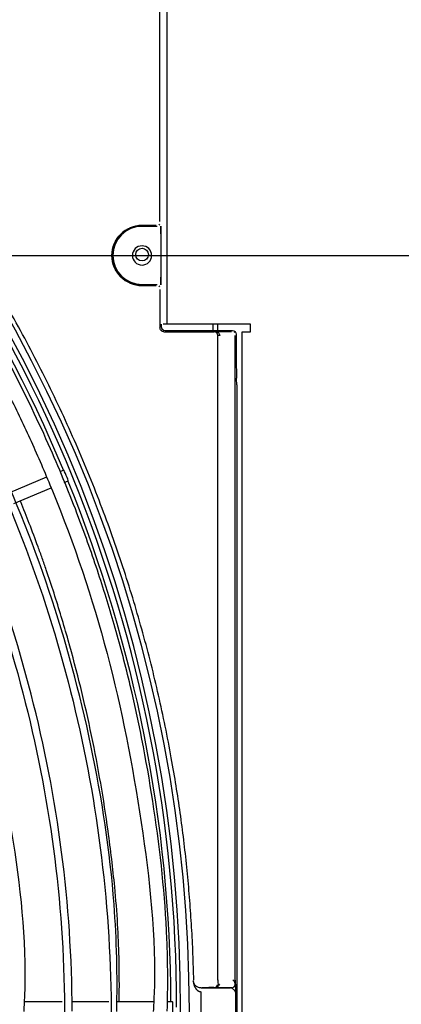
# Model space of a CAD drawing. Units: millimetres. Extents: x -1189.14 to -1183.46, y -2088.71 to -2085.3.
# Drawn here: x -1187.9 to -1187.8, y -2088.32 to -2088.06 of the extents above; entities that cross this region are included whole.
import ezdxf

# ---------------------------------------------------------------- set-up
doc = ezdxf.new("R2010")
doc.units = ezdxf.units.MM
doc.layers.get('Defpoints').update_dxf_attribs({"linetype": 'CONTINUOUS'})
doc.layers.add('TFR-TRI', color=7, linetype='CONTINUOUS')
doc.dimstyles.get("Standard").update_dxf_attribs({"dimtxt": 0.18, "dimasz": 0.18, "dimexe": 0.18, "dimexo": 0.0625, "dimgap": 0.09, "dimtad": 0, "dimtih": 1, "dimtoh": 1, "dimdec": 4, "dimzin": 0, "dimdsep": 46, "dimtxsty": 'Standard', "dimcen": 0.09, "dimadec": 0, "dimazin": 0, "dimtfac": 1, "dimtdec": 4, "dimtofl": 0, "dimtmove": 0, "dimatfit": 3, "dimfxl": 0, "dimtolj": 1, "dimtzin": 0, "dimarcsym": 0})

# ---------------------------------------------------------------- blocks, each defined once
blk = doc.blocks.new('*D41')
at = {"layer": 'Defpoints', "color": 0, "linetype": 'Continuous'}
for p in [(-1187.027946857182, -2087.651756250764), (-1188.592946867182, -2088.514842795764), (-1187.027946857182, -2088.514842795764)]:
    blk.add_point(p, dxfattribs=at)
at = {"layer": 'TFR-TRI', "color": 0, "linetype": 'Continuous', "lineweight": -2}
for p, q in [((-1188.592946867182, -2088.499217795764), (-1188.592946867182, -2087.606756250764)), ((-1187.027946857182, -2088.499217795764), (-1187.027946857182, -2087.606756250764)), ((-1188.547946867182, -2087.651756250764), (-1187.907946862182, -2087.651756250764)), ((-1187.072946857182, -2087.651756250764), (-1187.712946862182, -2087.651756250764))]:
    blk.add_line(p, q, dxfattribs=at)
at = {"layer": 'TFR-TRI', "color": 0, "linetype": 'Continuous'}
for points in [[(-1188.547946867182, -2087.644256250764), (-1188.547946867182, -2087.659256250764), (-1188.592946867182, -2087.651756250764)], [(-1187.072946857182, -2087.644256250764), (-1187.072946857182, -2087.659256250764), (-1187.027946857182, -2087.651756250764)]]:
    blk.add_solid(points, dxfattribs=at)
at = {"layer": 'TFR-TRI', "color": 0, "linetype": 'Continuous', "insert": (-1187.810446862182, -2087.651756250764), "char_height": 0.045, "attachment_point": 5}
blk.add_mtext('\\A1;\\C23;1565', dxfattribs=at)
blk = doc.blocks.new('*D44')
at = {"layer": 'Defpoints', "color": 0, "linetype": 'Continuous'}
for p in [(-1187.565946862182, -2087.846538510764), (-1188.054946862182, -2088.691642785764), (-1187.565946862182, -2088.691642785764)]:
    blk.add_point(p, dxfattribs=at)
at = {"layer": 'TFR-TRI', "color": 0, "linetype": 'Continuous', "lineweight": -2}
for p, q in [((-1188.054946862182, -2088.676017785764), (-1188.054946862182, -2087.801538510764)), ((-1187.565946862182, -2088.676017785764), (-1187.565946862182, -2087.801538510764)), ((-1188.009946862182, -2087.846538510764), (-1187.892946862182, -2087.846538510764)), ((-1187.610946862182, -2087.846538510764), (-1187.727946862182, -2087.846538510764))]:
    blk.add_line(p, q, dxfattribs=at)
at = {"layer": 'TFR-TRI', "color": 0, "linetype": 'Continuous'}
for points in [[(-1188.009946862182, -2087.839038510764), (-1188.009946862182, -2087.854038510764), (-1188.054946862182, -2087.846538510764)], [(-1187.610946862182, -2087.839038510764), (-1187.610946862182, -2087.854038510764), (-1187.565946862182, -2087.846538510764)]]:
    blk.add_solid(points, dxfattribs=at)
at = {"layer": 'TFR-TRI', "color": 0, "linetype": 'Continuous', "insert": (-1187.810446862182, -2087.846538510764), "char_height": 0.045, "attachment_point": 5}
blk.add_mtext('\\A1;\\C23;489', dxfattribs=at)
blk = doc.blocks.new('*D50')
at = {"layer": 'Defpoints', "color": 0, "linetype": 'Continuous'}
for p in [(-1187.162946857182, -2087.759928600764), (-1188.457946867182, -2088.691642785764), (-1187.162946857182, -2088.691642785764)]:
    blk.add_point(p, dxfattribs=at)
at = {"layer": 'TFR-TRI', "color": 0, "linetype": 'Continuous', "lineweight": -2}
for p, q in [((-1188.457946867182, -2088.676017785764), (-1188.457946867182, -2087.714928600764)), ((-1187.162946857182, -2088.676017785764), (-1187.162946857182, -2087.714928600764)), ((-1188.412946867182, -2087.759928600764), (-1187.907946862182, -2087.759928600764)), ((-1187.207946857182, -2087.759928600764), (-1187.712946862182, -2087.759928600764))]:
    blk.add_line(p, q, dxfattribs=at)
at = {"layer": 'TFR-TRI', "color": 0, "linetype": 'Continuous'}
for points in [[(-1188.412946867182, -2087.752428600764), (-1188.412946867182, -2087.767428600764), (-1188.457946867182, -2087.759928600764)], [(-1187.207946857182, -2087.752428600764), (-1187.207946857182, -2087.767428600764), (-1187.162946857182, -2087.759928600764)]]:
    blk.add_solid(points, dxfattribs=at)
at = {"layer": 'TFR-TRI', "color": 0, "linetype": 'Continuous', "insert": (-1187.810446862182, -2087.759928600764), "char_height": 0.045, "attachment_point": 5}
blk.add_mtext('\\A1;\\C23;1295', dxfattribs=at)
blk = doc.blocks.new('*D55')
at = {"layer": 'Defpoints', "color": 0, "linetype": 'Continuous'}
for p in [(-1188.457946867183, -2087.945759190765), (-1188.457946867183, -2088.691642785765), (-1186.764975902182, -2088.691642785765)]:
    blk.add_point(p, dxfattribs=at)
at = {"layer": 'TFR-TRI', "color": 0, "linetype": 'Continuous', "lineweight": -2}
for p, q in [((-1188.442321867183, -2087.945759190765), (-1186.719975902182, -2087.945759190765)), ((-1186.764975902182, -2087.990759190765), (-1186.764975902182, -2088.273700980765)), ((-1186.764975902182, -2088.646642785765), (-1186.764975902182, -2088.363700980765)), ((-1188.442321867183, -2088.691642785765), (-1186.719975902182, -2088.691642785765))]:
    blk.add_line(p, q, dxfattribs=at)
at = {"layer": 'TFR-TRI', "color": 0, "linetype": 'Continuous'}
for points in [[(-1186.772475902182, -2087.990759190765), (-1186.757475902182, -2087.990759190765), (-1186.764975902182, -2087.945759190765)], [(-1186.772475902182, -2088.646642785765), (-1186.757475902182, -2088.646642785765), (-1186.764975902182, -2088.691642785765)]]:
    blk.add_solid(points, dxfattribs=at)
at = {"layer": 'TFR-TRI', "color": 0, "linetype": 'Continuous', "insert": (-1186.764975902182, -2088.318700980764), "char_height": 0.045, "attachment_point": 5}
blk.add_mtext('\\A1;\\C23;745.9', dxfattribs=at)
blk = doc.blocks.new('*D56')
at = {"layer": 'Defpoints', "color": 0, "linetype": 'Continuous'}
for p in [(-1188.592946867183, -2088.121842795765), (-1188.592946867183, -2088.514842795765), (-1186.888935452182, -2088.514842795765)]:
    blk.add_point(p, dxfattribs=at)
at = {"layer": 'TFR-TRI', "color": 0, "linetype": 'Continuous', "lineweight": -2}
for p, q in [((-1188.577321867183, -2088.121842795765), (-1186.843935452182, -2088.121842795765)), ((-1186.888935452182, -2088.166842795765), (-1186.888935452182, -2088.273342795765)), ((-1186.888935452182, -2088.469842795765), (-1186.888935452182, -2088.363342795765)), ((-1188.577321867183, -2088.514842795765), (-1186.843935452182, -2088.514842795765))]:
    blk.add_line(p, q, dxfattribs=at)
at = {"layer": 'TFR-TRI', "color": 0, "linetype": 'Continuous'}
for points in [[(-1186.896435452182, -2088.166842795765), (-1186.881435452182, -2088.166842795765), (-1186.888935452182, -2088.121842795765)], [(-1186.896435452182, -2088.469842795765), (-1186.881435452182, -2088.469842795765), (-1186.888935452182, -2088.514842795765)]]:
    blk.add_solid(points, dxfattribs=at)
at = {"layer": 'TFR-TRI', "color": 0, "linetype": 'Continuous', "insert": (-1186.888935452182, -2088.318342795764), "char_height": 0.045, "attachment_point": 5}
blk.add_mtext('\\A1;\\C23;393', dxfattribs=at)

msp = doc.modelspace()

# ---------------------------------------------------------------- linework, layer by layer
at = {"layer": 'TFR-TRI', "color": 4, "linetype": 'Continuous'}
for p, q in [((-1187.857446857182, -2088.139720620764), (-1187.857446857182, -2087.957720625764)), ((-1187.859278507182, -2088.113028450764), (-1187.859278507182, -2087.958657135764)), ((-1187.860261202182, -2088.114011145764), (-1187.863946867182, -2088.114011145764)), ((-1187.863946867182, -2088.114238665764), (-1187.860050827182, -2088.114238665764)), ((-1187.859343937182, -2088.113945715764), (-1187.859554312182, -2088.113735340764)), ((-1187.859016682182, -2088.116238360764), (-1187.859016682182, -2088.127447215764)), ((-1187.860050827182, -2088.129446910764), (-1187.863946867182, -2088.129446910764)), ((-1187.863946867182, -2088.129674430764), (-1187.860261202182, -2088.129674430764)), ((-1187.859554312182, -2088.129950235764), (-1187.859343937182, -2088.129739860764)), ((-1187.859278507182, -2088.130657125764), (-1187.859278507182, -2088.140657430764)), ((-1187.858946857182, -2088.139718340764), (-1187.858946857182, -2088.140342940764)), ((-1187.857446857182, -2088.139720620764), (-1187.858446862182, -2088.139720620764)), ((-1187.855246867182, -2088.139720620764), (-1187.857446857182, -2088.139720620764)), ((-1187.835746867182, -2088.139720620764), (-1187.855246867182, -2088.139720620764)), ((-1187.845446857182, -2088.141344835764), (-1187.845446857182, -2088.139720620764)), ((-1187.844246857182, -2088.141344835764), (-1187.844246857182, -2088.139720620764)), ((-1187.835746867182, -2088.141722625764), (-1187.835746867182, -2088.139720620764)), ((-1187.858654027182, -2088.141049965764), (-1187.858968637182, -2088.141364560764)), ((-1187.858261507182, -2088.141674430764), (-1187.845261202182, -2088.141674430764)), ((-1187.857947017182, -2088.141342795764), (-1187.840446712182, -2088.141342795764)), ((-1187.845226297182, -2088.141622380764), (-1187.840726297182, -2088.141622380764)), ((-1187.844554312182, -2088.141950235764), (-1187.844537587182, -2088.141933510764)), ((-1187.839739687182, -2088.141635625764), (-1187.840019407182, -2088.141915330764)), ((-1187.839446857182, -2088.142342635764), (-1187.839446857182, -2088.149688090764)), ((-1187.837946857182, -2088.440718615764), (-1187.837946857182, -2088.141722625764)), ((-1187.837946857182, -2088.141722625764), (-1187.835746867182, -2088.141722625764)), ((-1187.844278507182, -2088.310219350764), (-1187.844278507182, -2088.142657125764)), ((-1187.844243602182, -2088.310289190764), (-1187.844243602182, -2088.142647945764)), ((-1187.839743602182, -2088.310289190764), (-1187.839743602182, -2088.142622220764)), ((-1187.839429412182, -2088.151420140764), (-1187.839359587182, -2088.153729540764)), ((-1187.839342127182, -2088.155461590764), (-1187.839342127182, -2088.426223980764)), ((-1187.884273682182, -2088.177678810764), (-1187.885300687182, -2088.178104210764)), ((-1187.888751782182, -2088.179533710764), (-1187.898411437182, -2088.183534870764)), ((-1187.884164887182, -2088.180880935764), (-1187.883125642182, -2088.180450450764)), ((-1187.897290352182, -2088.186317670764), (-1187.887569422182, -2088.182291130764)), ((-1187.850567392182, -2088.310340970764), (-1187.850568592182, -2088.310332630764)), ((-1187.850151142182, -2088.311508585764), (-1187.850181502182, -2088.311571510764)), ((-1187.841647897182, -2088.312342795764), (-1187.848576742182, -2088.312342795764)), ((-1187.846569427182, -2088.312150720764), (-1187.845246847182, -2088.312150720764)), ((-1187.845244357182, -2088.312218130764), (-1187.846569427182, -2088.312218130764)), ((-1187.840709452182, -2088.312287970764), (-1187.845209452182, -2088.312287970764)), ((-1187.844647357182, -2088.312062040764), (-1187.844738332182, -2088.312080730764)), ((-1187.839896557182, -2088.311914575764), (-1187.839909682182, -2088.311888310764)), ((-1187.839648202182, -2088.313411410764), (-1187.839648202182, -2088.323274165764)), ((-1187.884722497182, -2088.315942795764), (-1187.894508317182, -2088.315942795764)), ((-1187.872600157182, -2088.315942795764), (-1187.882264117182, -2088.315942795764)), ((-1187.860922867182, -2088.315942795764), (-1187.870581532182, -2088.315942795764)), ((-1187.855995517182, -2088.315942795764), (-1187.857399547182, -2088.315942795764))]:
    msp.add_line(p, q, dxfattribs=at)
at = {"layer": 'TFR-TRI', "color": 4, "linetype": 'Continuous', "extrusion": (0, 0, -1)}
msp.add_circle((1187.863946867182, -2088.121842795764), 0.0025, dxfattribs=at)
at = {"layer": 'TFR-TRI', "color": 4, "linetype": 'Continuous'}
msp.add_circle((-1187.863946867182, -2088.121620615764), 0.001650000000000006, dxfattribs=at)
at = {"layer": 'TFR-TRI', "color": 4, "linetype": 'Continuous', "extrusion": (0, 0, -1)}
for centre, radius, start, end in [((1188.219946862182, -2088.317314155764), 0.3634363433894999, 135.6215619997993, 157.4156240005503), ((1187.863946867182, -2088.121842795764), 0.007831646233636023, 270, 90), ((1188.219946862182, -2088.317314155764), 0.3634363433894999, 157.8881250000051, 179.7862500007314)]:
    msp.add_arc(centre, radius, start, end, dxfattribs=at)
at = {"layer": 'TFR-TRI', "color": 4, "linetype": 'Continuous'}
for centre, radius, start, end in [((-1188.219946862182, -2088.317314155764), 0.366, 315.4359380008123, 44.30812599934006), ((-1188.219946862182, -2088.317314155764), 0.3649999999999999, 0, 44.33906199991343), ((-1188.219946862182, -2088.318342795764), 0.3683102766798396, 315.6272219997055, 44.37173999971555), ((-1187.863946867182, -2088.121842795764), 0.00781449580159532, 90, 270), ((-1187.863946867182, -2088.121842795764), 0.00756982025971276, 90, 270)]:
    msp.add_arc(centre, radius, start, end, dxfattribs=at)
for centre, major_axis, ratio, start_param, end_param in [((-1187.859051587182, -2088.116238360764), (2.34290668462349e-18, 0.001999999999992264), 0.017455, 4.712388980384691, 7.853981633974483), ((-1187.859051587182, -2088.127447215764), (2.342906684623488e-18, 0.001999999999992264), 0.017455, 1.570796326794897, 4.712388980384691), ((-1187.857946717182, -2088.140342640764), (0.0007073221891695504, 0.0007073221891696124), 0.9996950000000002, 2.356346783440407, 3.926838523739206), ((-1187.839411952182, -2088.149688090764), (2.342906684598876e-18, 0.001999999999971254), 0.017455, 1.570796326794897, 2.617993878012554), ((-1187.839377047182, -2088.155461590764), (2.342906683712935e-18, 0.001999999999214979), 0.017455, 4.712388980255606, 5.759586531908302), ((-1187.883699662182, -2088.179064630764), (-0.0005740251485472162, 0.001385819298767242), 0.034899, 3.141826782877934, 6.283185307179585), ((-1187.843818337182, -2088.311682150764), (-0.000478164793006284, 0.0001461452384761735), 0.540061, 4.875977052456727, 6.250644060419067), ((-1187.844243902182, -2088.310219350764), (1.171453342362464e-18, 0.001000000000039429), 0.017455, 1.570796326794897, 2.822215009446109), ((-1187.844208532182, -2088.310289190764), (2.945650868037999e-13, 0.002500000048571157), 0.01745500000000001, 1.570796333589398, 1.930327890926213), ((-1187.840696192182, -2088.311315100764), (0.0008944816903663172, 0.000447104580159291), 0.9992390000000001, 4.249167721052162, 5.819354967608483), ((-1187.840726297182, -2088.311254875764), (-0.0002383259977536696, 0.001009840335032593), 0.961722, 4.51605785003777, 5.689949049451037), ((-1187.839708997182, -2088.310289190764), (1.171453342207681e-18, 0.0009999999999072999), 0.017455, 1.570796326794897, 3.106686068621818), ((-1187.841647897182, -2088.312412635764), (0.002000000001685638, 0), 0.034921, 1.203181048939058, 1.570796326794897), ((-1187.855995517182, -2088.318342795764), (0, 0.0024000000000001), 0.034899, 3.141576064680942, 6.283185307179585)]:
    msp.add_ellipse(centre, major_axis=major_axis, ratio=ratio, start_param=start_param, end_param=end_param, dxfattribs=at)
at = {"layer": 'TFR-TRI', "color": 4, "linetype": 'Continuous', "extrusion": (0, 0, -1)}
for centre, major_axis, ratio, start_param, end_param in [((-1187.858278352182, -2088.140674275764), (0.0007073221891695797, 0.000707322189169582), 0.999695, 2.33919816710477, 3.943987140180823), ((-1187.840447012182, -2088.142342935764), (-0.0007073221891695802, -0.0007073221891695829), 0.9996950000000002, 2.356346783440436, 3.92683852373918)]:
    msp.add_ellipse(centre, major_axis=major_axis, ratio=ratio, start_param=start_param, end_param=end_param, dxfattribs=at)
at = {"layer": 'TFR-TRI', "color": 4, "linetype": 'Continuous'}
for points, degree, knots in [([(-1187.87051571372, -2088.31847503595), (-1187.870308883144, -2088.309165356393), (-1187.8708487013, -2088.285986259986), (-1187.876466237697, -2088.249134079419), (-1187.887332312185, -2088.208710383796), (-1187.903036133644, -2088.169872059782), (-1187.923228368282, -2088.133177948841), (-1187.947692097545, -2088.099174989011), (-1187.976019633728, -2088.068299115826), (-1188.007908756821, -2088.041089978335), (-1188.042806166962, -2088.017860588102), (-1188.080213633796, -2087.998996157789), (-1188.119587280317, -2087.984701506578), (-1188.160371499681, -2087.975491465673), (-1188.194065189922, -2087.971363629632), (-1188.213923697295, -2087.971702176437), (-1188.219881668813, -2087.972000842952)], 3, [0, 0, 0, 0, 0.0508583971864018, 0.1272282921443218, 0.2035988016795511, 0.2799743026811894, 0.3563443509604032, 0.4327166744621674, 0.5091125573867918, 0.5855474373123717, 0.662014667359964, 0.7384265932853399, 0.8147493619731015, 0.8910436386482001, 0.9673818289980222, 1, 1, 1, 1]), ([(-1188.220073346212, -2087.973970114033), (-1188.211501017269, -2087.973651811841), (-1188.189187409676, -2087.973792542524), (-1188.153273578265, -2087.978741622862), (-1188.113102895836, -2087.988811449489), (-1188.074419163383, -2088.003762204473), (-1188.037771037392, -2088.023209015513), (-1188.003677226317, -2088.046885542605), (-1187.97264428327, -2088.074444316928), (-1187.945185143838, -2088.105540257208), (-1187.921588837809, -2088.139646390475), (-1187.902252253626, -2088.176334650453), (-1187.887393246803, -2088.215050645513), (-1187.877238682561, -2088.255260169862), (-1187.871963106678, -2088.296392154663), (-1187.87156885685, -2088.337858583626), (-1187.876129598488, -2088.379076582072), (-1187.885537685698, -2088.419460671036), (-1187.899637397302, -2088.458457582821), (-1187.918298863481, -2088.495487569296), (-1187.941170507278, -2088.53007398303), (-1187.967996922149, -2088.561693857228), (-1187.998362566171, -2088.589927725476), (-1188.031852177925, -2088.614372935842), (-1188.067972614642, -2088.634720965124), (-1188.106255747521, -2088.650669387417), (-1188.146163487722, -2088.66187435904), (-1188.1843149889, -2088.668107452391), (-1188.20900515887, -2088.669073306463), (-1188.219989063972, -2088.668950062071)], 3, [0, 0, 0, 0, 0.0234614333837929, 0.061302900809351, 0.0991229108470129, 0.1369649266918576, 0.1748549906895387, 0.2127622603408728, 0.2506504378603789, 0.2885204891253707, 0.3263800507362949, 0.3642406131451146, 0.4021038788681387, 0.439962789430657, 0.4778231189463784, 0.5156833172357711, 0.5535405969032622, 0.5914001927614362, 0.6292575373417998, 0.6671137353990144, 0.7049734920008518, 0.7428283625181294, 0.7806853410730035, 0.8185406970208746, 0.8563913112449568, 0.8942443444262687, 0.9321072502317536, 0.9699750350630444, 1, 1, 1, 1]), ([(-1188.219912986861, -2087.985576966074), (-1188.219540982774, -2087.985551508231), (-1188.205398180494, -2087.984621859411), (-1188.177327323249, -2087.987446103697), (-1188.136493314763, -2087.994618293299), (-1188.096866315592, -2088.007465390288), (-1188.059105915528, -2088.024985605902), (-1188.023790895471, -2088.047016974915), (-1187.991477287407, -2088.073115920229), (-1187.962790263432, -2088.103043492389), (-1187.938035160051, -2088.136241754986), (-1187.917533061788, -2088.17224833678), (-1187.901603925324, -2088.210530179281), (-1187.890540203141, -2088.250496969088), (-1187.884430568708, -2088.291524606494), (-1187.883478403394, -2088.333008221377), (-1187.887593524561, -2088.374314868595), (-1187.896749835056, -2088.414812607248), (-1187.910847728819, -2088.45385767295), (-1187.929574934156, -2088.490897077216), (-1187.95274780899, -2088.525329511135), (-1187.979961639032, -2088.55665693623), (-1188.010784506463, -2088.584441355334), (-1188.044792350498, -2088.608219722618), (-1188.081440255044, -2088.627682739645), (-1188.120201661925, -2088.64249881976), (-1188.160474726909, -2088.65249982749), (-1188.201673329899, -2088.657478473785), (-1188.243174999426, -2088.657413770794), (-1188.284372559251, -2088.652299031094), (-1188.32462698885, -2088.64216998254), (-1188.363349690077, -2088.627275715064), (-1188.399944982075, -2088.607761795029), (-1188.433879418444, -2088.583936508393), (-1188.464701241656, -2088.556194242287), (-1188.491915776173, -2088.524896159629), (-1188.515161641018, -2088.490522041626), (-1188.534040183437, -2088.45356673678), (-1188.548399645153, -2088.414610714733), (-1188.55763388091, -2088.374234164347), (-1188.561779814044, -2088.341924989008), (-1188.561505569072, -2088.323313571518), (-1188.561296746169, -2088.31846703272)], 3, [0, 0, 0, 0, 0.0007039521878108, 0.0267641392027414, 0.0528542720193126, 0.0789810486003413, 0.1051374525828699, 0.1312879525284006, 0.1573774335783717, 0.1833708513902479, 0.2093617493627314, 0.2353797490618495, 0.2614139357695939, 0.2874567262150886, 0.313490243395612, 0.339541552437124, 0.365610413642126, 0.3916816863385668, 0.4177420462766344, 0.4438019625412258, 0.4698581741152053, 0.4959126512893269, 0.5219670426116279, 0.5480204641747356, 0.5740737799459906, 0.6001271056544313, 0.6261830335178387, 0.6522358983017262, 0.6782917539498068, 0.7043584386412545, 0.7304292672138583, 0.7564803322307191, 0.7825089270139992, 0.8085452573166145, 0.8345840602441073, 0.8606206799282878, 0.8866711255145637, 0.9127444285545864, 0.9388032805795602, 0.9648386141405836, 0.9908615271224892, 1, 1, 1, 1]), ([(-1187.882101416845, -2088.318356499609), (-1187.88216836577, -2088.304454124556), (-1187.883997095174, -2088.276797943838), (-1187.891940766605, -2088.235733689626), (-1187.904865758863, -2088.195907214366), (-1187.922655400054, -2088.158001329182), (-1187.94495777062, -2088.122606894568), (-1187.971450230453, -2088.090231126615), (-1188.001828056139, -2088.061374725009), (-1188.035683519377, -2088.036540723105), (-1188.072340835561, -2088.015945529694), (-1188.111280941884, -2088.000040049243), (-1188.15184282427, -2087.989229002543), (-1188.188397798527, -2087.983947883487), (-1188.211179586127, -2087.983770641443), (-1188.22006577534, -2087.984113682943)], 3, [0, 0, 0, 0, 0.0785222037211114, 0.1576269228192537, 0.236747168655121, 0.3158304152763897, 0.3948540400191458, 0.4737966591041699, 0.5528566982169855, 0.6322225627776674, 0.7116926714130137, 0.7911322781095246, 0.8704773755139507, 0.9496972109855676, 1, 1, 1, 1]), ([(-1187.894594818302, -2088.318465310338), (-1187.894455567903, -2088.315943421416), (-1187.893827856873, -2088.299489539411), (-1187.897601189376, -2088.269095426732), (-1187.906477722875, -2088.228173620871), (-1187.920977116745, -2088.188763831273), (-1187.940300925773, -2088.15153318959), (-1187.964284946675, -2088.117099349349), (-1187.992491168078, -2088.086035173163), (-1188.024470901564, -2088.058868099507), (-1188.059678254529, -2088.036039286526), (-1188.097547398698, -2088.017954407886), (-1188.137415222575, -2088.004901616679), (-1188.178471114823, -2087.997142574754), (-1188.206061403356, -2087.995571552466), (-1188.219867650454, -2087.99566289524)], 3, [0, 0, 0, 0, 0.0148643705616039, 0.0970654559983461, 0.1792666317775084, 0.2614696924101497, 0.3436730669576538, 0.4258780794994524, 0.5080836380337289, 0.5902906059711142, 0.6724987065623279, 0.7547075618537015, 0.8369175379855651, 0.9191286857975488, 1, 1, 1, 1]), ([(-1188.006009255151, -2088.029884106306), (-1187.996911038921, -2088.036630526559), (-1187.980448244555, -2088.050079698907), (-1187.958984410126, -2088.071030488421), (-1187.941847757126, -2088.090631846556), (-1187.928457945841, -2088.108217479766), (-1187.918267494623, -2088.123264913147), (-1187.910392744614, -2088.136094617965), (-1187.903863997817, -2088.147678064057), (-1187.897935243579, -2088.159128210965), (-1187.892356705918, -2088.170920394937), (-1187.883041783632, -2088.192643675121), (-1187.872028233549, -2088.225184032097), (-1187.863612010511, -2088.269138350433), (-1187.860098473607, -2088.300517793043), (-1187.860949636411, -2088.31691454411), (-1187.861041572247, -2088.318408489919)], 3, [0, 0, 0, 0, 0.1011369895145004, 0.1905395126391011, 0.2682203589840648, 0.3341775721216427, 0.3883993662987656, 0.4309437035888375, 0.4689885547411204, 0.5074810260601319, 0.5464210619376095, 0.5858091459181054, 0.7192063113322618, 0.8529123240364817, 0.9866028924857532, 1, 1, 1, 1]), ([(-1187.857381476312, -2088.318348952442), (-1187.857207957489, -2088.312080192868), (-1187.857270305581, -2088.294513322265), (-1187.860337562526, -2088.266120546247), (-1187.865447541865, -2088.239210861982), (-1187.870768620983, -2088.218911692707), (-1187.8752319124, -2088.204351258252), (-1187.880745840432, -2088.188774481136), (-1187.888076858304, -2088.170865001985), (-1187.898141849336, -2088.149882445861), (-1187.911587931063, -2088.126201019679), (-1187.929114261947, -2088.100362961077), (-1187.943127236932, -2088.083297225329), (-1187.951008184536, -2088.074587634869)], 3, [0, 0, 0, 0, 0.0702670787498378, 0.19732179116864, 0.3198323882985445, 0.3775389638891997, 0.4328664843417778, 0.4907857914984144, 0.5630169347055537, 0.6500545343439946, 0.7519015542953363, 0.8685547938564565, 1, 1, 1, 1]), ([(-1187.844252324431, -2088.142630485117), (-1187.844260292958, -2088.142545679736), (-1187.844277572311, -2088.142361783505), (-1187.844387111069, -2088.142116059229), (-1187.844564060352, -2088.141886631814), (-1187.844843789691, -2088.141680585433), (-1187.845082503315, -2088.141644257452), (-1187.845226296696, -2088.14162237465)], 3, [0, 0, 0, 0, 0.1154805777995182, 0.2504138597372976, 0.4139188363250166, 0.6469636272448674, 1, 1, 1, 1]), ([(-1187.845226296696, -2088.14162237465), (-1187.845011607115, -2088.141642987502), (-1187.84465514763, -2088.141677212017), (-1187.844188206436, -2088.141900204349), (-1187.843848033642, -2088.142192360712), (-1187.843781364415, -2088.142492254671), (-1187.843752471388, -2088.142622222344)], 3, [0, 0, 0, 0, 0.3538876876116125, 0.5875768267624878, 0.8212645541817878, 1, 1, 1, 1]), ([(-1187.8909699028, -2088.197595059677), (-1187.891726583423, -2088.195569718473), (-1187.893181265466, -2088.191676097584), (-1187.894765623388, -2088.187709177103), (-1187.895563039331, -2088.185760886991), (-1187.89560078113, -2088.185668779908)], 3, [0, 0, 0, 0, 0.5080709145468534, 0.976741855536096, 1, 1, 1, 1]), ([(-1187.86987929018, -2088.315945893044), (-1187.869823397084, -2088.312088062249), (-1187.869848739671, -2088.305365047391), (-1187.870247521018, -2088.295446794068), (-1187.871121406493, -2088.284511295042), (-1187.873055755045, -2088.268226530679), (-1187.876758710952, -2088.246642808193), (-1187.881863363373, -2088.225927135545), (-1187.886133558645, -2088.21168288504), (-1187.888475137017, -2088.204617822012), (-1187.889703422948, -2088.201100744207), (-1187.890420943156, -2088.199096124308), (-1187.890787254426, -2088.198094781239), (-1187.890970405359, -2088.197594122557)], 3, [0, 0, 0, 0, 0.099982567702644, 0.1742320585595973, 0.257104295310477, 0.3797779724347534, 0.5865025921292822, 0.7930639965610605, 0.8965028279335492, 0.9482498648126684, 0.9741252344519704, 0.9870629493594908, 1, 1, 1, 1]), ([(-1187.848578815836, -2088.312309086951), (-1187.848892445643, -2088.312309189864), (-1187.849199152155, -2088.312236571815), (-1187.849719084555, -2088.31199957895), (-1187.849932592363, -2088.311839646542), (-1187.850443090639, -2088.311300144619), (-1187.850605771914, -2088.31087980105), (-1187.850626555732, -2088.310454115106)], 3, [0, 0, 0, 0, 0.25, 0.25, 0.5, 0.5, 1, 1, 1, 1]), ([(-1187.84381832983, -2088.311403555633), (-1187.843886294333, -2088.311531028337), (-1187.844039623263, -2088.311818608653), (-1187.844378499764, -2088.31206297709), (-1187.844780404357, -2088.312239981066), (-1187.84505005044, -2088.312270141281), (-1187.845209450804, -2088.312287970389)], 3, [0, 0, 0, 0, 0.221956661948019, 0.5007375351693973, 0.7048626931965813, 1, 1, 1, 1]), ([(-1187.839696343205, -2088.311315107453), (-1187.839688840533, -2088.31133056176), (-1187.839673747264, -2088.311709219272), (-1187.839665166769, -2088.312138133697), (-1187.839659496954, -2088.312495743836), (-1187.839657179181, -2088.312668923016), (-1187.839653984505, -2088.312907622572), (-1187.839648205841, -2088.313411411707)], 2, [0, 0, 0, 0.25, 0.5, 0.625, 0.75, 0.75, 1, 1, 1]), ([(-1187.848576741631, -2088.323377100203), (-1187.848553994743, -2088.32169911209), (-1187.848542620516, -2088.320020931263), (-1187.848542620516, -2088.316664646693), (-1187.848553994743, -2088.314986465866), (-1187.848576741631, -2088.313308477752)], 3, [0, 0, 0, 0, 0.500002142001101, 0.500002142001101, 1, 1, 1, 1]), ([(-1187.848568103375, -2088.31228674845), (-1187.848565820777, -2088.312281988299), (-1187.848549438657, -2088.312277211681), (-1187.848470298192, -2088.312264950955), (-1187.848382821676, -2088.312257525573), (-1187.848145674654, -2088.312244286765), (-1187.847992746407, -2088.31223829075), (-1187.847643409265, -2088.312228536566), (-1187.84744217091, -2088.312224644478), (-1187.847019949721, -2088.312219476296), (-1187.846793145853, -2088.31221812885), (-1187.846569428363, -2088.31221812885)], 3, [0, 0, 0, 0, 0.131252301102294, 0.131252301102294, 0.348439430317252, 0.348439430317252, 0.565589855862923, 0.565589855862923, 0.7827971354248141, 0.7827971354248141, 1, 1, 1, 1]), ([(-1187.845209450804, -2088.312287970389), (-1187.844978748657, -2088.312238491434), (-1187.844604617137, -2088.312158251017), (-1187.844379843965, -2088.311702425622), (-1187.844293673531, -2088.31152767758)], 3, [0, 0, 0, 0, 0.616633815286269, 1, 1, 1, 1]), ([(-1187.83964820942, -2088.313411411707), (-1187.839685586493, -2088.313283627518), (-1187.839745066197, -2088.313080279174), (-1187.840074310203, -2088.312784050493), (-1187.840351826303, -2088.31253463891), (-1187.840542421066, -2088.312383913281), (-1187.840623842819, -2088.312336293058), (-1187.840662615125, -2088.31232144383), (-1187.840682403585, -2088.312316356043), (-1187.840692988385, -2088.312315063095), (-1187.840696957824, -2088.312314578223)], 3, [0, 0, 0, 0, 0.3145650173053353, 0.5005805197762799, 0.7509398542082305, 0.8757303322289735, 0.9382770970052988, 0.9694811143214274, 0.9885550176825048, 1, 1, 1, 1])]:
    msp.add_open_spline(points, degree=degree, knots=knots, dxfattribs=at)
msp.add_rational_spline([(-1187.850498809024, -2088.310318990159), (-1187.851826863098, -2088.24917002513), (-1187.866950611741, -2088.181499420343), (-1187.901304963596, -2088.118230968671), (-1187.949617326142, -2088.066394009459)], [1.016532668387381, 1.015352972452867, 1.002811870582456, 0.995744183009472, 0.9948874167773016], degree=4, dxfattribs=at)
for points, degree in [([(-1187.845226296696, -2088.14162237465), (-1187.844857537046, -2088.141707543311)], 1), ([(-1187.844252174648, -2088.142647947992), (-1187.8442521738, -2088.142642230039), (-1187.844252221959, -2088.142636512085), (-1187.844252319118, -2088.142630794972)], 3), ([(-1187.843752471411, -2088.142622223337), (-1187.844011269478, -2088.142625305445), (-1187.844247739866, -2088.142629829452), (-1187.84425231631, -2088.142630794927)], 3), ([(-1187.843752250801, -2088.142647947993), (-1187.844011141307, -2088.142647947993), (-1187.844247656386, -2088.142647947993), (-1187.844252174649, -2088.142647947993)], 3), ([(-1187.848578124561, -2088.313308468406), (-1187.848577663585, -2088.313308471514), (-1187.848577202608, -2088.313308474629), (-1187.848576741631, -2088.313308477752)], 3)]:
    msp.add_open_spline(points, degree=degree, dxfattribs=at)
msp.add_rational_spline([(-1187.850626555732, -2088.310454115106), (-1187.850604749423, -2088.311105885696), (-1187.850441676837, -2088.311751069257), (-1187.849931290508, -2088.312580753372), (-1187.849717929565, -2088.312827042384), (-1187.849198301049, -2088.313193244594), (-1187.848891745516, -2088.313306354552), (-1187.848578124561, -2088.31330846838)], [1, 1.000000000021062, 0.9999999985378258, 0.9999999946968589, 0.9999999931614301, 0.9999999904542702, 0.9999999893487854, 0.9999999893084246], degree=3, knots=[0, 0, 0, 0, 0.5, 0.5, 0.75, 0.75, 1, 1, 1, 1], dxfattribs=at)

# ---------------------------------------------------------------- dimensions: what is measured, and where the dimension line sits
for base, p1, p2, text, picture, middle in [((-1187.027946857182, -2087.651756250764), (-1188.592946867182, -2088.514842795764), (-1187.027946857182, -2088.514842795764), '\\C23;1565', '*D41', (-1187.810446862182, -2087.651756250764)), ((-1187.162946857182, -2087.759928600764), (-1188.457946867182, -2088.691642785764), (-1187.162946857182, -2088.691642785764), '\\C23;1295', '*D50', (-1187.810446862182, -2087.759928600764)), ((-1187.565946862182, -2087.846538510764), (-1188.054946862182, -2088.691642785764), (-1187.565946862182, -2088.691642785764), '\\C23;489', '*D44', (-1187.810446862182, -2087.846538510764))]:
    dim = msp.add_linear_dim(base=base, p1=p1, p2=p2, text=text, dimstyle='Standard', override={"dimscale": 0.25}, dxfattribs=at)
    dim.commit()
    dim.dimension.update_dxf_attribs({"geometry": picture, "text_midpoint": middle, "dimtype": 160})
for base, p1, p2, text, picture, middle in [((-1186.764975902182, -2088.691642785765), (-1188.457946867182, -2087.945759190764), (-1188.457946867182, -2088.691642785764), '\\C23;745.9', '*D55', (-1186.764975902182, -2088.318700980764)), ((-1186.888935452182, -2088.514842795765), (-1188.592946867182, -2088.121842795764), (-1188.592946867182, -2088.514842795764), '\\C23;393', '*D56', (-1186.888935452182, -2088.318342795764))]:
    dim = msp.add_linear_dim(base=base, p1=p1, p2=p2, angle=90, text=text, dimstyle='Standard', override={"dimscale": 0.25}, dxfattribs=at)
    dim.commit()
    dim.dimension.update_dxf_attribs({"geometry": picture, "text_midpoint": middle, "dimtype": 160})

doc.saveas('drawing.dxf')
